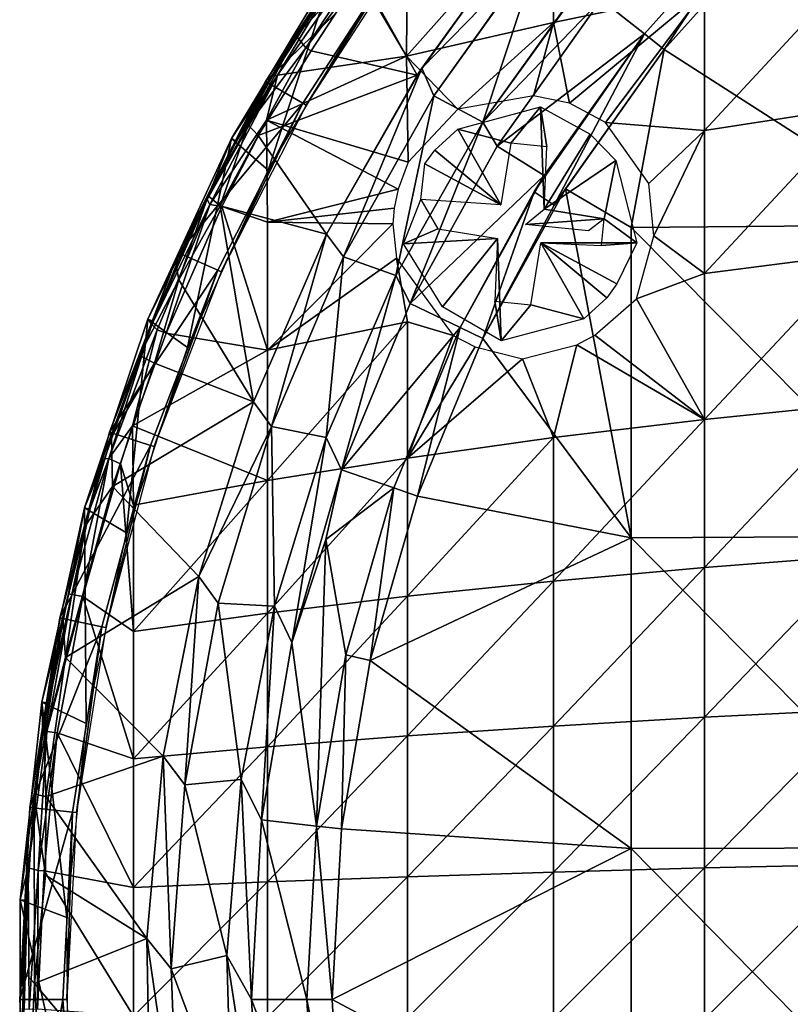
# Model space of a CAD drawing. Extents: x 0 to 416, y 0 to 1672.
# Drawn here: x 344 to 359, y 39 to 58 of the extents above; entities that cross this region are included whole.
import ezdxf

# ---------------------------------------------------------------- set-up
doc = ezdxf.new("R2010")
doc.units = 0
doc.header["$MEASUREMENT"] = 0

msp = doc.modelspace()

# ---------------------------------------------------------------- linework, layer by layer
for points in [[(354.148804, 60.639408, 62.097328), (357.148285, 61.353619, 60.74762), (354.148804, 58.025902, 60.8162)], [(354.148804, 58.025902, 60.8162), (357.148285, 61.353619, 60.74762), (357.148285, 58.655319, 59.424931)], [(351.251007, 59.838741, 63.61047), (354.148804, 60.639408, 62.097328), (351.225708, 57.354691, 62.409515)], [(351.225708, 57.354691, 62.409515), (354.148804, 60.639408, 62.097328), (354.148804, 58.025902, 60.8162)], [(358.2565, 60.368721, 78.188232), (355.098694, 58.48333, 78.018852), (355.95871, 57.79752, 78.188232)], [(355.95871, 57.79752, 78.188232), (355.95871, 57.79752, 78.491638), (358.2565, 60.368721, 78.491638)], [(355.95871, 57.79752, 78.188232), (358.2565, 60.368721, 78.491638), (358.2565, 60.368721, 78.188232)], [(356.349609, 57.48576, 78.566498), (358.2565, 60.368721, 78.491638), (355.95871, 57.79752, 78.491638)], [(358.609985, 60.015171, 78.566498), (358.2565, 60.368721, 78.491638), (356.349609, 57.48576, 78.566498)], [(351.199005, 59.550339, 73.500008), (348.427887, 56.853378, 73.500008), (350.506195, 60.053711, 73.500008)], [(349.037537, 57.758396, 77.025902), (350.506195, 60.053711, 73.500008), (348.427887, 56.853378, 73.500008)], [(349.949432, 59.157784, 77.024933), (350.506195, 60.053711, 73.500008), (349.037537, 57.758396, 77.025902)], [(361.777191, 60.171188, 78.554901), (358.609985, 60.015171, 78.263206), (361.777191, 54.00425, 79.113029)], [(350.183533, 59.137272, 64.025154), (351.251007, 59.838741, 63.61047), (351.225708, 57.354691, 62.409515)], [(353.565094, 59.927761, 77.678528), (350.321503, 58.975788, 77.327332), (351.439392, 56.97995, 77.678528)], [(351.529816, 57.119316, 77.982697), (353.565094, 59.927761, 77.678528), (351.439392, 56.97995, 77.678528)], [(353.565094, 59.927761, 77.982697), (353.565094, 59.927761, 77.678528), (351.529816, 57.119316, 77.982697)], [(353.870697, 59.510471, 78.065742), (353.565094, 59.927761, 77.982697), (351.529816, 57.119316, 77.982697)], [(358.609985, 60.015171, 78.263206), (358.609985, 60.015171, 78.566498), (356.349609, 57.48576, 78.263206)], [(356.349609, 57.48576, 78.263206), (358.609985, 60.015171, 78.566498), (356.349609, 57.48576, 78.566498)], [(356.349609, 57.48576, 78.263206), (361.777191, 54.00425, 79.113029), (358.609985, 60.015171, 78.263206)], [(349.169495, 56.425179, 73.500008), (348.427887, 56.853378, 73.500008), (351.199005, 59.550339, 73.500008)], [(349.237488, 56.385929, 69.000008), (349.169495, 56.425179, 73.500008), (351.199005, 59.550339, 73.500008)], [(349.237488, 56.385929, 69.000008), (351.199005, 59.550339, 73.500008), (351.262512, 59.504181, 69.000008)], [(353.870697, 59.510471, 78.065742), (351.529816, 57.119316, 77.982697), (351.770294, 56.569221, 78.065628)], [(353.902313, 59.549091, 77.761581), (353.870697, 59.510471, 78.065742), (351.770294, 56.569221, 77.761581)], [(351.770294, 56.569221, 77.761581), (352.742493, 56.047859, 77.93985), (353.902313, 59.549091, 77.761581)], [(351.770294, 56.569221, 77.761581), (353.870697, 59.510471, 78.065742), (351.770294, 56.569221, 78.065628)], [(353.902313, 59.549091, 77.761581), (352.742493, 56.047859, 77.93985), (354.868225, 58.991562, 77.944572)], [(348.666443, 56.976238, 64.231934), (348.567688, 56.959869, 64.632469), (350.077026, 59.325958, 64.503296)], [(350.077026, 59.325958, 64.503296), (348.567688, 56.959869, 64.632469), (349.881409, 59.04615, 64.632469)], [(350.077026, 59.325958, 64.503296), (350.183533, 59.137272, 64.025154), (348.666443, 56.976238, 64.231934)], [(348.48291, 55.092899, 71), (349.789398, 59.108528, 71), (347.751801, 55.722118, 71)], [(349.789398, 59.108528, 71), (349.881409, 59.04615, 64.632469), (347.751801, 55.722118, 71)], [(347.751801, 55.722118, 71), (349.881409, 59.04615, 64.632469), (348.567688, 56.959869, 64.632469)], [(350.459991, 58.4217, 71), (349.789398, 59.108528, 71), (348.48291, 55.092899, 71)], [(351.225708, 57.354691, 62.409515), (348.666443, 56.976238, 64.231934), (350.183533, 59.137272, 64.025154)], [(350.220825, 59.044807, 77.286972), (349.949432, 59.157784, 77.024933), (349.037537, 57.758396, 77.025902)], [(350.220825, 59.044807, 77.286972), (349.037537, 57.758396, 77.025902), (349.22876, 57.524261, 77.286972)], [(349.22876, 57.524261, 77.286972), (350.321503, 58.975788, 77.327332), (350.220825, 59.044807, 77.286972)], [(357.148285, 58.655319, 59.424931), (360.237396, 59.206039, 58.207588), (357.148285, 55.880428, 58.271542)], [(357.148285, 55.880428, 58.271542), (360.237396, 59.206039, 58.207588), (360.237396, 56.354881, 57.022491)], [(349.22876, 57.524261, 77.286972), (349.337341, 57.460011, 77.327332), (350.321503, 58.975788, 77.327332)], [(351.439392, 56.97995, 77.678528), (350.321503, 58.975788, 77.327332), (349.337341, 57.460011, 77.327332)], [(352.742493, 56.047859, 77.93985), (354.786011, 58.892792, 78.243622), (354.868225, 58.991562, 77.944572)], [(352.742493, 56.047859, 77.93985), (352.742493, 56.047859, 78.243622), (354.786011, 58.892792, 78.243622)], [(355.098694, 58.48333, 78.32251), (354.786011, 58.892792, 78.243622), (352.742493, 56.047859, 78.243622)], [(354.148804, 58.025902, 60.8162), (357.148285, 58.655319, 59.424931), (354.468292, 56.423012, 59.938599)], [(354.468292, 56.423012, 59.938599), (357.148285, 58.655319, 59.424931), (355.181152, 56.037167, 59.378193)], [(357.148285, 55.880428, 58.271542), (355.181152, 56.037167, 59.378193), (357.148285, 58.655319, 59.424931)], [(355.098694, 58.48333, 78.32251), (352.742493, 56.047859, 78.243622), (353.031799, 55.570419, 78.32251)], [(355.098694, 58.48333, 78.018852), (355.098694, 58.48333, 78.32251), (353.031799, 55.570419, 78.018852)], [(353.031799, 55.570419, 78.018852), (355.098694, 58.48333, 78.32251), (353.031799, 55.570419, 78.32251)], [(355.95871, 57.79752, 78.188232), (355.098694, 58.48333, 78.018852), (353.031799, 55.570419, 78.018852)], [(351.225708, 57.354691, 62.409515), (354.148804, 58.025902, 60.8162), (352.248169, 56.30162, 61.257153)], [(352.248169, 56.30162, 61.257153), (354.148804, 58.025902, 60.8162), (353.754395, 56.570869, 60.424919)], [(354.468292, 56.423012, 59.938599), (353.754395, 56.570869, 60.424919), (354.148804, 58.025902, 60.8162)], [(348.478394, 56.824211, 76.843758), (348.080353, 55.993073, 77.100052), (349.037537, 57.758396, 77.025902)], [(349.22876, 57.524261, 77.286972), (349.037537, 57.758396, 77.025902), (348.080353, 55.993073, 77.100052)], [(349.037537, 57.758396, 77.025902), (348.427887, 56.853378, 73.500008), (348.478394, 56.824211, 76.843758)], [(355.95871, 57.79752, 78.188232), (353.031799, 55.570419, 78.018852), (353.963196, 54.985199, 78.188232)], [(353.963196, 54.985199, 78.188232), (353.764465, 54.660164, 78.491653), (355.95871, 57.79752, 78.491638)], [(355.95871, 57.79752, 78.491638), (353.764465, 54.660164, 78.491653), (354.160004, 54.39563, 78.566956)], [(353.963196, 54.985199, 78.188232), (355.95871, 57.79752, 78.491638), (355.95871, 57.79752, 78.188232)], [(356.349609, 57.48576, 78.566498), (355.95871, 57.79752, 78.491638), (354.160004, 54.39563, 78.566956)], [(349.22876, 57.524261, 77.286972), (348.080353, 55.993073, 77.100052), (348.280975, 55.781994, 77.313232)], [(348.280975, 55.781994, 77.313232), (349.337341, 57.460011, 77.327332), (349.22876, 57.524261, 77.286972)], [(354.386597, 54.719181, 78.263206), (356.349609, 57.48576, 78.566498), (354.160004, 54.39563, 78.566956)], [(356.349609, 57.48576, 78.263206), (356.349609, 57.48576, 78.566498), (354.386597, 54.719181, 78.263206)], [(354.386597, 54.719181, 78.263206), (355.690094, 53.956749, 78.481934), (356.349609, 57.48576, 78.263206)], [(355.690094, 53.956749, 78.481934), (361.777191, 54.00425, 79.113029), (356.349609, 57.48576, 78.263206)], [(351.439392, 56.97995, 77.678528), (349.337341, 57.460011, 77.327332), (348.280975, 55.781994, 77.313232)], [(348.447815, 56.084332, 63.908939), (348.666443, 56.976238, 64.231934), (351.225708, 57.354691, 62.409515)], [(351.264374, 55.248901, 61.492638), (348.447815, 56.084332, 63.908939), (351.225708, 57.354691, 62.409515)], [(352.248169, 56.30162, 61.257153), (351.264374, 55.248901, 61.492638), (351.225708, 57.354691, 62.409515)], [(351.529816, 57.119316, 77.982697), (351.439392, 56.97995, 77.678528), (349.641113, 53.8218, 77.678528)], [(351.529816, 57.119316, 77.982697), (349.641113, 53.8218, 77.678528), (349.641113, 53.8218, 77.982697)], [(349.977112, 53.374081, 78.065628), (351.529816, 57.119316, 77.982697), (349.641113, 53.8218, 77.982697)], [(351.770294, 56.569221, 78.065628), (351.529816, 57.119316, 77.982697), (349.977112, 53.374081, 78.065628)], [(347.270111, 54.510239, 64.523857), (347.850006, 55.670052, 64.632469), (348.666443, 56.976238, 64.231934)], [(347.270111, 54.510239, 64.523857), (348.666443, 56.976238, 64.231934), (347.322021, 54.40728, 64.190155)], [(348.447815, 56.084332, 63.908939), (347.322021, 54.40728, 64.190155), (348.666443, 56.976238, 64.231934)], [(347.751801, 55.722118, 71), (348.567688, 56.959869, 64.632469), (347.850006, 55.670052, 64.632469)], [(348.666443, 56.976238, 64.231934), (347.850006, 55.670052, 64.632469), (348.567688, 56.959869, 64.632469)], [(351.439392, 56.97995, 77.678528), (348.280975, 55.781994, 77.313232), (349.641113, 53.8218, 77.678528)], [(349.169495, 56.425179, 73.500008), (346.695496, 53.453331, 73.500008), (348.427887, 56.853378, 73.500008)], [(346.695496, 53.453331, 73.500008), (347.288086, 54.582134, 76.988243), (348.427887, 56.853378, 73.500008)], [(348.427887, 56.853378, 73.500008), (347.288086, 54.582134, 76.988243), (348.059387, 56.078259, 76.843758)], [(348.427887, 56.853378, 73.500008), (348.059387, 56.078259, 76.843758), (348.478394, 56.824211, 76.843758)], [(348.059387, 56.078259, 76.843758), (348.080353, 55.993073, 77.100052), (348.478394, 56.824211, 76.843758)], [(349.977112, 53.374081, 78.065628), (349.977112, 53.374081, 77.761581), (351.770294, 56.569221, 78.065628)], [(351.770294, 56.569221, 78.065628), (349.977112, 53.374081, 77.761581), (351.770294, 56.569221, 77.761581)], [(349.977112, 53.374081, 77.761581), (351.018494, 52.998692, 77.93985), (351.770294, 56.569221, 77.761581)], [(351.770294, 56.569221, 77.761581), (351.018494, 52.998692, 77.93985), (352.742493, 56.047859, 77.93985)], [(347.477814, 53.10503, 73.500008), (346.695496, 53.453331, 73.500008), (349.169495, 56.425179, 73.500008)], [(347.5495, 53.073078, 69.000008), (347.477814, 53.10503, 73.500008), (349.169495, 56.425179, 73.500008)], [(347.5495, 53.073078, 69.000008), (349.169495, 56.425179, 73.500008), (349.237488, 56.385929, 69.000008)], [(353.303711, 55.629398, 61.583439), (352.248901, 55.907791, 61.583439), (353.891174, 56.347454, 61.583439)], [(353.303711, 55.629398, 61.583439), (353.891174, 56.347454, 61.583439), (354.014191, 55.5574, 61.583439)], [(354.014191, 55.5574, 61.583439), (353.891174, 56.347454, 61.583439), (353.963715, 54.316551, 61.583439)], [(353.963715, 54.316551, 61.583439), (353.891174, 56.347454, 61.583439), (354.877502, 55.807865, 61.583439)], [(357.148285, 55.880428, 58.271542), (360.237396, 56.354881, 57.022491), (357.148285, 53.039551, 57.291882)], [(357.148285, 53.039551, 57.291882), (360.237396, 56.354881, 57.022491), (360.237396, 53.43589, 56.015888)], [(347.288086, 54.582134, 76.988243), (348.080353, 55.993073, 77.100052), (348.059387, 56.078259, 76.843758)], [(348.080353, 55.993073, 77.100052), (347.288086, 54.582134, 76.988243), (347.524567, 54.380787, 77.308388)], [(347.558502, 54.370312, 63.908939), (347.322021, 54.40728, 64.190155), (348.447815, 56.084332, 63.908939)], [(348.280975, 55.781994, 77.313232), (348.080353, 55.993073, 77.100052), (347.524567, 54.380787, 77.308388)], [(348.466095, 54.059212, 63.06636), (347.558502, 54.370312, 63.908939), (348.447815, 56.084332, 63.908939)], [(348.466095, 54.059212, 63.06636), (348.447815, 56.084332, 63.908939), (351.062561, 54.717899, 61.42308)], [(351.062561, 54.717899, 61.42308), (348.447815, 56.084332, 63.908939), (351.264374, 55.248901, 61.492638)], [(351.018494, 52.998692, 77.93985), (351.018494, 52.998692, 78.243622), (352.742493, 56.047859, 78.243622)], [(351.018494, 52.998692, 77.93985), (352.742493, 56.047859, 78.243622), (352.742493, 56.047859, 77.93985)], [(351.304108, 52.444401, 78.32251), (352.742493, 56.047859, 78.243622), (351.018494, 52.998692, 78.243622)], [(353.031799, 55.570419, 78.32251), (352.742493, 56.047859, 78.243622), (351.304108, 52.444401, 78.32251)], [(357.148285, 55.880428, 58.271542), (356.045746, 54.829014, 58.4501), (355.181152, 56.037167, 59.378193)], [(346.879395, 51.568901, 71), (347.751801, 55.722118, 71), (346.092407, 52.135231, 71)], [(347.263092, 54.51366, 64.632469), (346.092407, 52.135231, 71), (347.751801, 55.722118, 71)], [(348.48291, 55.092899, 71), (347.751801, 55.722118, 71), (346.879395, 51.568901, 71)], [(347.263092, 54.51366, 64.632469), (347.751801, 55.722118, 71), (347.850006, 55.670052, 64.632469)], [(349.641113, 53.8218, 77.678528), (348.280975, 55.781994, 77.313232), (347.524567, 54.380787, 77.308388)], [(353.104095, 54.40366, 61.583439), (351.790039, 55.49194, 61.583443), (352.248901, 55.907791, 61.583439)], [(353.104095, 54.40366, 61.583439), (352.248901, 55.907791, 61.583439), (353.303711, 55.629398, 61.583439)], [(354.877502, 55.807865, 61.583439), (355.388824, 55.280994, 61.583439), (353.963715, 54.316551, 61.583439)], [(356.141693, 53.789711, 58.043598), (356.045746, 54.829014, 58.4501), (357.148285, 55.880428, 58.271542)], [(357.148285, 53.039551, 57.291882), (356.141693, 53.789711, 58.043598), (357.148285, 55.880428, 58.271542)], [(347.270111, 54.510239, 64.523857), (347.263092, 54.51366, 64.632469), (347.850006, 55.670052, 64.632469)], [(353.031799, 55.570419, 78.018852), (353.031799, 55.570419, 78.32251), (351.304108, 52.444401, 78.018852)], [(351.304108, 52.444401, 78.018852), (353.031799, 55.570419, 78.32251), (351.304108, 52.444401, 78.32251)], [(353.963196, 54.985199, 78.188232), (353.031799, 55.570419, 78.018852), (351.304108, 52.444401, 78.018852)], [(353.104095, 54.40366, 61.583439), (351.590088, 55.214699, 61.583439), (351.790039, 55.49194, 61.583443)], [(353.104095, 54.40366, 61.583439), (351.509979, 54.509708, 61.583439), (351.590088, 55.214699, 61.583439)], [(353.963715, 54.316551, 61.583439), (355.388824, 55.280994, 61.583439), (355.152313, 54.12307, 61.583439)], [(355.152313, 54.12307, 61.583439), (355.388824, 55.280994, 61.583439), (355.806183, 53.648277, 61.583439)], [(353.963196, 54.985199, 78.188232), (351.304108, 52.444401, 78.018852), (352.295197, 51.96711, 78.188232)], [(352.295197, 51.96711, 78.491638), (353.764465, 54.660164, 78.491653), (353.963196, 54.985199, 78.188232)], [(353.963196, 54.985199, 78.188232), (352.295197, 51.96711, 78.188232), (352.295197, 51.96711, 78.491638)], [(346.695496, 53.453331, 73.500008), (346.649353, 53.202103, 76.843758), (347.288086, 54.582134, 76.988243)], [(346.649353, 53.202103, 76.843758), (346.702667, 52.914669, 77.284477), (347.288086, 54.582134, 76.988243)], [(347.524567, 54.380787, 77.308388), (347.288086, 54.582134, 76.988243), (346.702667, 52.914669, 77.284477)], [(351.062561, 54.717899, 61.42308), (350.981995, 54.336552, 61.334942), (348.466095, 54.059212, 63.06636)], [(352.745697, 51.750179, 78.566498), (353.764465, 54.660164, 78.491653), (352.295197, 51.96711, 78.491638)], [(354.386597, 54.719181, 78.263206), (354.160004, 54.39563, 78.566956), (352.745697, 51.750179, 78.263206)], [(355.690094, 47.794849, 78.852257), (354.386597, 54.719181, 78.263206), (352.745697, 51.750179, 78.263206)], [(354.160004, 54.39563, 78.566956), (353.764465, 54.660164, 78.491653), (352.745697, 51.750179, 78.566498)], [(355.690094, 53.956749, 78.481934), (354.386597, 54.719181, 78.263206), (355.690094, 47.794849, 78.852257)], [(346.195587, 52.094101, 64.632469), (346.092407, 52.135231, 71), (347.263092, 54.51366, 64.632469)], [(346.16864, 52.029392, 64.52256), (346.195587, 52.094101, 64.632469), (347.270111, 54.510239, 64.523857)], [(347.270111, 54.510239, 64.523857), (347.322021, 54.40728, 64.190155), (346.16864, 52.029392, 64.52256)], [(346.16864, 52.029392, 64.52256), (347.322021, 54.40728, 64.190155), (346.274048, 51.923122, 64.137375)], [(347.270111, 54.510239, 64.523857), (346.195587, 52.094101, 64.632469), (347.263092, 54.51366, 64.632469)], [(346.453888, 51.85479, 63.908939), (346.274048, 51.923122, 64.137375), (347.322021, 54.40728, 64.190155)], [(346.453888, 51.85479, 63.908939), (347.322021, 54.40728, 64.190155), (347.558502, 54.370312, 63.908939)], [(348.466095, 51.518169, 62.19009), (346.453888, 51.85479, 63.908939), (347.558502, 54.370312, 63.908939)], [(348.190613, 50.489521, 77.678528), (347.524567, 54.380787, 77.308388), (346.702667, 52.914669, 77.284477)], [(349.641113, 53.8218, 77.678528), (347.524567, 54.380787, 77.308388), (348.190613, 50.489521, 77.678528)], [(348.466095, 51.518169, 62.19009), (347.558502, 54.370312, 63.908939), (348.466095, 54.059212, 63.06636)], [(351.847687, 53.927299, 61.583439), (351.171661, 53.627964, 61.583439), (351.509979, 54.509708, 61.583439)], [(352.745697, 51.750179, 78.263206), (354.160004, 54.39563, 78.566956), (352.745697, 51.750179, 78.566498)], [(348.466095, 54.059212, 63.06636), (350.981995, 54.336552, 61.334942), (350.959412, 54.0252, 61.23624)], [(353.963715, 54.316551, 61.583439), (355.152313, 54.12307, 61.583439), (353.59491, 54.015579, 62.9133)], [(348.466095, 54.059212, 63.06636), (350.959412, 54.0252, 61.23624), (348.466095, 51.518169, 62.19009)], [(348.466095, 51.518169, 62.19009), (350.959412, 54.0252, 61.23624), (351.032562, 53.34354, 60.943951)], [(353.59491, 54.015579, 62.9133), (355.152313, 54.12307, 61.583439), (354.84671, 53.88871, 62.630001)], [(355.152313, 54.12307, 61.583439), (355.806183, 53.648277, 61.583439), (355.099091, 53.597809, 61.583439)], [(355.690094, 53.956749, 78.481934), (361.777191, 47.82325, 79.484512), (361.777191, 54.00425, 79.113029)], [(349.641113, 53.8218, 77.982697), (349.641113, 53.8218, 77.678528), (348.190613, 50.489521, 77.678528)], [(349.641113, 53.8218, 77.982697), (348.190613, 50.489521, 77.678528), (348.190613, 50.489521, 77.982697)], [(349.641113, 53.8218, 77.982697), (348.190613, 50.489521, 77.982697), (348.544098, 50.001949, 78.065628)], [(349.977112, 53.374081, 78.065628), (349.641113, 53.8218, 77.982697), (348.544098, 50.001949, 78.065628)], [(353.036285, 53.733829, 61.583439), (351.171661, 53.627964, 61.583439), (351.847687, 53.927299, 61.583439)], [(355.690094, 47.794849, 78.852257), (361.777191, 47.82325, 79.484512), (355.690094, 53.956749, 78.481934)], [(357.148285, 53.039551, 57.291882), (355.795135, 52.540356, 57.829708), (356.141693, 53.789711, 58.043598)], [(353.036285, 53.733829, 61.583439), (351.942169, 52.381695, 61.583439), (351.171661, 53.627964, 61.583439)], [(353.036285, 53.733829, 61.583439), (353.1091, 51.702919, 61.583439), (351.942169, 52.381695, 61.583439)], [(352.985809, 52.493011, 61.583439), (353.1091, 51.702919, 61.583439), (353.036285, 53.733829, 61.583439)], [(353.895905, 53.646709, 61.583439), (354.750946, 52.142529, 61.583439), (353.696289, 52.421001, 61.583439)], [(355.099091, 53.597809, 61.583439), (355.806183, 53.648277, 61.583439), (353.895905, 53.646709, 61.583439)], [(353.895905, 53.646709, 61.583439), (355.806183, 53.648277, 61.583439), (355.409912, 52.83567, 61.583439)], [(353.895905, 53.646709, 61.583439), (355.409912, 52.83567, 61.583439), (355.20993, 52.558399, 61.583439)], [(353.895905, 53.646709, 61.583439), (355.20993, 52.558399, 61.583439), (354.750946, 52.142529, 61.583439)], [(347.477814, 53.10503, 73.500008), (345.327911, 49.89085, 73.500008), (346.695496, 53.453331, 73.500008)], [(345.327911, 49.89085, 73.500008), (345.923767, 51.413025, 77.017754), (346.695496, 53.453331, 73.500008)], [(346.695496, 53.453331, 73.500008), (345.923767, 51.413025, 77.017754), (346.649353, 53.202103, 76.843758)], [(357.148285, 53.039551, 57.291882), (360.237396, 53.43589, 56.015888), (357.148285, 50.14357, 56.48967)], [(357.148285, 50.14357, 56.48967), (360.237396, 53.43589, 56.015888), (360.237396, 50.460281, 55.191631)], [(346.702667, 52.914669, 77.284477), (346.649353, 53.202103, 76.843758), (345.923767, 51.413025, 77.017754)], [(351.251007, 52.078812, 60.385052), (348.466095, 51.518169, 62.19009), (351.032562, 53.34354, 60.943951)], [(348.544098, 50.001949, 78.065628), (348.544098, 50.001949, 77.761581), (349.977112, 53.374081, 78.065628)], [(349.977112, 53.374081, 78.065628), (348.544098, 50.001949, 77.761581), (349.977112, 53.374081, 77.761581)], [(348.544098, 50.001949, 77.761581), (349.634399, 49.78096, 77.93985), (349.977112, 53.374081, 77.761581)], [(349.977112, 53.374081, 77.761581), (349.634399, 49.78096, 77.93985), (351.018494, 52.998692, 77.93985)], [(351.251007, 52.078812, 60.385052), (351.032562, 53.34354, 60.943951), (352.154755, 51.807381, 59.716919)], [(346.142395, 49.626202, 73.500008), (345.327911, 49.89085, 73.500008), (347.477814, 53.10503, 73.500008)], [(346.217102, 49.60194, 69.000008), (346.142395, 49.626202, 73.500008), (347.477814, 53.10503, 73.500008)], [(346.217102, 49.60194, 69.000008), (347.477814, 53.10503, 73.500008), (347.5495, 53.073078, 69.000008)], [(349.634399, 49.78096, 77.93985), (349.634399, 49.78096, 78.243622), (351.018494, 52.998692, 78.243622)], [(349.634399, 49.78096, 77.93985), (351.018494, 52.998692, 78.243622), (351.018494, 52.998692, 77.93985)], [(349.937286, 49.1446, 78.32251), (351.018494, 52.998692, 78.243622), (349.634399, 49.78096, 78.243622)], [(351.304108, 52.444401, 78.32251), (351.018494, 52.998692, 78.243622), (349.937286, 49.1446, 78.32251)], [(357.148285, 50.14357, 56.48967), (355.795135, 52.540356, 57.829708), (357.148285, 53.039551, 57.291882)], [(346.221405, 51.2584, 77.313812), (346.702667, 52.914669, 77.284477), (345.923767, 51.413025, 77.017754)], [(348.190613, 50.489521, 77.678528), (346.702667, 52.914669, 77.284477), (346.221405, 51.2584, 77.313812)], [(351.304108, 52.444401, 78.018852), (351.304108, 52.444401, 78.32251), (349.937286, 49.1446, 78.018852)], [(349.937286, 49.1446, 78.018852), (351.304108, 52.444401, 78.32251), (349.937286, 49.1446, 78.32251)], [(352.295197, 51.96711, 78.188232), (351.304108, 52.444401, 78.018852), (349.937286, 49.1446, 78.018852)], [(353.696289, 52.421001, 61.583439), (353.1091, 51.702919, 61.583439), (352.985809, 52.493011, 61.583439)], [(353.696289, 52.421001, 61.583439), (354.750946, 52.142529, 61.583439), (353.1091, 51.702919, 61.583439)], [(357.148285, 50.14357, 56.48967), (354.968414, 51.815098, 58.058472), (355.795135, 52.540356, 57.829708)], [(345.668488, 47.891441, 71), (346.092407, 52.135231, 71), (344.830414, 48.389969, 71)], [(346.16864, 52.029392, 64.52256), (344.830414, 48.389969, 71), (346.092407, 52.135231, 71)], [(345.230408, 49.359322, 64.632469), (344.830414, 48.389969, 71), (346.16864, 52.029392, 64.52256)], [(345.311676, 49.364891, 64.229713), (345.230408, 49.359322, 64.632469), (346.16864, 52.029392, 64.52256)], [(346.16864, 52.029392, 64.52256), (346.274048, 51.923122, 64.137375), (345.311676, 49.364891, 64.229713)], [(346.879395, 51.568901, 71), (346.092407, 52.135231, 71), (345.668488, 47.891441, 71)], [(346.16864, 52.029392, 64.52256), (346.092407, 52.135231, 71), (346.195587, 52.094101, 64.632469)], [(351.251007, 49.375858, 59.636318), (348.466095, 48.927841, 61.472561), (351.251007, 52.078812, 60.385052)], [(348.466095, 48.927841, 61.472561), (348.466095, 51.518169, 62.19009), (351.251007, 52.078812, 60.385052)], [(351.251007, 52.078812, 60.385052), (352.154755, 51.807381, 59.716919), (351.251007, 49.375858, 59.636318)], [(345.785095, 50.01384, 63.908939), (345.311676, 49.364891, 64.229713), (346.274048, 51.923122, 64.137375)], [(345.785095, 50.01384, 63.908939), (346.274048, 51.923122, 64.137375), (346.453888, 51.85479, 63.908939)], [(345.785095, 50.01384, 63.908939), (346.453888, 51.85479, 63.908939), (348.466095, 51.518169, 62.19009)], [(352.295197, 51.96711, 78.188232), (349.937286, 49.1446, 78.018852), (350.975586, 48.781281, 78.188232)], [(352.295197, 51.96711, 78.491638), (352.295197, 51.96711, 78.188232), (350.975586, 48.781281, 78.188232)], [(352.295197, 51.96711, 78.491638), (350.975586, 48.781281, 78.188232), (350.975586, 48.781281, 78.491638)], [(351.44751, 48.616138, 78.566498), (352.295197, 51.96711, 78.491638), (350.975586, 48.781281, 78.491638)], [(352.745697, 51.750179, 78.566498), (352.295197, 51.96711, 78.491638), (351.44751, 48.616138, 78.566498)], [(354.614807, 51.624748, 58.19952), (354.968414, 51.815098, 58.058472), (357.148285, 50.14357, 56.48967)], [(351.251007, 49.375858, 59.636318), (352.154755, 51.807381, 59.716919), (352.593903, 51.582191, 59.374939)], [(352.745697, 51.750179, 78.263206), (352.745697, 51.750179, 78.566498), (351.44751, 48.616138, 78.263206)], [(351.44751, 48.616138, 78.263206), (352.745697, 51.750179, 78.566498), (351.44751, 48.616138, 78.566498)], [(355.690094, 47.794849, 78.852257), (352.745697, 51.750179, 78.263206), (351.44751, 48.616138, 78.263206)], [(353.532715, 51.347309, 58.738178), (354.614807, 51.624748, 58.19952), (354.148804, 49.78162, 57.973179)], [(354.148804, 49.78162, 57.973179), (354.614807, 51.624748, 58.19952), (357.148285, 50.14357, 56.48967)], [(348.466095, 48.927841, 61.472561), (345.785095, 50.01384, 63.908939), (348.466095, 51.518169, 62.19009)], [(351.251007, 49.375858, 59.636318), (352.593903, 51.582191, 59.374939), (353.532715, 51.347309, 58.738178)], [(345.327911, 49.89085, 73.500008), (345.365509, 49.806679, 77.097153), (345.923767, 51.413025, 77.017754)], [(346.221405, 51.2584, 77.313812), (345.923767, 51.413025, 77.017754), (345.365509, 49.806679, 77.097153)], [(345.365509, 49.806679, 77.097153), (345.385162, 48.813095, 77.311913), (346.221405, 51.2584, 77.313812)], [(345.385162, 48.813095, 77.311913), (348.190613, 50.489521, 77.678528), (346.221405, 51.2584, 77.313812)], [(351.251007, 49.375858, 59.636318), (353.532715, 51.347309, 58.738178), (354.148804, 49.78162, 57.973179)], [(345.385162, 48.813095, 77.311913), (347.104614, 47.02124, 77.678528), (348.190613, 50.489521, 77.678528)], [(348.190613, 50.489521, 77.982697), (348.190613, 50.489521, 77.678528), (347.104614, 47.02124, 77.678528)], [(348.190613, 50.489521, 77.982697), (347.104614, 47.02124, 77.678528), (347.104614, 47.02124, 77.982697)], [(348.544098, 50.001949, 78.065628), (348.190613, 50.489521, 77.982697), (347.104614, 47.02124, 77.982697)], [(357.148285, 50.14357, 56.48967), (360.237396, 50.460281, 55.191631), (357.148285, 47.203541, 55.868)], [(357.148285, 47.203541, 55.868), (360.237396, 50.460281, 55.191631), (360.237396, 47.4394, 54.55286)], [(354.148804, 49.78162, 57.973179), (357.148285, 50.14357, 56.48967), (354.148804, 46.933979, 57.37104)], [(354.148804, 46.933979, 57.37104), (357.148285, 50.14357, 56.48967), (357.148285, 47.203541, 55.868)], [(346.142395, 49.626202, 73.500008), (344.340302, 46.204891, 73.500008), (345.327911, 49.89085, 73.500008)], [(344.340302, 46.204891, 73.500008), (344.450897, 46.440239, 76.843758), (345.327911, 49.89085, 73.500008)], [(345.327911, 49.89085, 73.500008), (344.450897, 46.440239, 76.843758), (344.835663, 48.018524, 77.02227)], [(345.327911, 49.89085, 73.500008), (344.835663, 48.018524, 77.02227), (345.365509, 49.806679, 77.097153)], [(345.544098, 49.262489, 63.908939), (345.311676, 49.364891, 64.229713), (345.785095, 50.01384, 63.908939)], [(345.804993, 48.43935, 63.474682), (345.544098, 49.262489, 63.908939), (345.785095, 50.01384, 63.908939)], [(345.804993, 48.43935, 63.474682), (345.785095, 50.01384, 63.908939), (348.466095, 48.927841, 61.472561)], [(348.544098, 50.001949, 78.065628), (347.104614, 47.02124, 77.982697), (347.488586, 46.493351, 78.065628)], [(347.488586, 46.493351, 78.065628), (347.488586, 46.493351, 77.761581), (348.544098, 50.001949, 78.065628)], [(348.544098, 50.001949, 78.065628), (347.488586, 46.493351, 77.761581), (348.544098, 50.001949, 77.761581)], [(347.488586, 46.493351, 77.761581), (348.606201, 46.432468, 77.93985), (348.544098, 50.001949, 77.761581)], [(348.544098, 50.001949, 77.761581), (348.606201, 46.432468, 77.93985), (349.634399, 49.78096, 77.93985)], [(345.365509, 49.806679, 77.097153), (344.835663, 48.018524, 77.02227), (345.385162, 48.813095, 77.311913)], [(348.606201, 46.432468, 77.93985), (348.606201, 46.432468, 78.243622), (349.634399, 49.78096, 78.243622)], [(348.606201, 46.432468, 77.93985), (349.634399, 49.78096, 78.243622), (349.634399, 49.78096, 77.93985)], [(348.948608, 45.712502, 78.32251), (349.634399, 49.78096, 78.243622), (348.606201, 46.432468, 78.243622)], [(349.937286, 49.1446, 78.32251), (349.634399, 49.78096, 78.243622), (348.948608, 45.712502, 78.32251)], [(351.251007, 49.375858, 59.636318), (354.148804, 49.78162, 57.973179), (351.251007, 46.631779, 59.05608)], [(351.251007, 46.631779, 59.05608), (354.148804, 49.78162, 57.973179), (354.148804, 46.933979, 57.37104)], [(345.177887, 46.026859, 73.500008), (344.340302, 46.204891, 73.500008), (346.142395, 49.626202, 73.500008)], [(345.254791, 46.010521, 69.000008), (345.177887, 46.026859, 73.500008), (346.142395, 49.626202, 73.500008)], [(345.254791, 46.010521, 69.000008), (346.142395, 49.626202, 73.500008), (346.217102, 49.60194, 69.000008)], [(344.580841, 46.666569, 64.260658), (344.9375, 48.36026, 64.632469), (345.311676, 49.364891, 64.229713)], [(344.580841, 46.666569, 64.260658), (345.311676, 49.364891, 64.229713), (344.795837, 46.624352, 63.944607)], [(344.795837, 46.624352, 63.944607), (345.311676, 49.364891, 64.229713), (345.544098, 49.262489, 63.908939)], [(345.230408, 49.359322, 64.632469), (344.9375, 48.36026, 64.632469), (344.830414, 48.389969, 71)], [(345.311676, 49.364891, 64.229713), (344.9375, 48.36026, 64.632469), (345.230408, 49.359322, 64.632469)], [(351.251007, 46.631779, 59.05608), (348.466095, 46.298119, 60.9165), (351.251007, 49.375858, 59.636318)], [(351.251007, 49.375858, 59.636318), (348.466095, 46.298119, 60.9165), (348.466095, 48.927841, 61.472561)], [(345.804993, 45.934319, 62.944988), (344.795837, 46.624352, 63.944607), (345.544098, 49.262489, 63.908939)], [(345.804993, 45.934319, 62.944988), (345.544098, 49.262489, 63.908939), (345.804993, 48.43935, 63.474682)], [(349.937286, 49.1446, 78.018852), (349.937286, 49.1446, 78.32251), (348.948608, 45.712502, 78.018852)], [(348.948608, 45.712502, 78.018852), (349.937286, 49.1446, 78.32251), (348.948608, 45.712502, 78.32251)], [(349.624512, 47.758308, 78.039368), (349.937286, 49.1446, 78.018852), (348.948608, 45.712502, 78.018852)], [(350.975586, 48.781281, 78.188232), (349.937286, 49.1446, 78.018852), (349.624512, 47.758308, 78.039368)], [(345.804993, 48.43935, 63.474682), (348.466095, 48.927841, 61.472561), (345.804993, 45.934319, 62.944988)], [(345.804993, 45.934319, 62.944988), (348.466095, 48.927841, 61.472561), (348.466095, 46.298119, 60.9165)], [(345.385162, 48.813095, 77.311913), (344.835663, 48.018524, 77.02227), (344.455017, 45.412605, 77.293648)], [(345.385162, 48.813095, 77.311913), (344.455017, 45.412605, 77.293648), (347.104614, 47.02124, 77.678528)], [(350.975586, 48.781281, 78.188232), (349.624512, 47.758308, 78.039368), (350.020996, 45.467701, 78.188232)], [(350.975586, 48.781281, 78.491638), (350.975586, 48.781281, 78.188232), (350.020996, 45.467701, 78.188232)], [(350.975586, 48.781281, 78.491638), (350.020996, 45.467701, 78.188232), (350.020996, 45.467701, 78.491638)], [(350.508392, 45.356449, 78.566498), (350.975586, 48.781281, 78.491638), (350.020996, 45.467701, 78.491638)], [(351.44751, 48.616138, 78.566498), (350.975586, 48.781281, 78.491638), (350.508392, 45.356449, 78.566498)], [(351.44751, 48.616138, 78.263206), (351.44751, 48.616138, 78.566498), (350.508392, 45.356449, 78.263206)], [(350.508392, 45.356449, 78.263206), (351.44751, 48.616138, 78.566498), (350.508392, 45.356449, 78.566498)], [(350.508392, 45.356449, 78.263206), (355.690094, 47.794849, 78.852257), (351.44751, 48.616138, 78.263206)], [(344.864594, 44.10413, 71), (344.830414, 48.389969, 71), (343.980804, 44.530239, 71)], [(344.830414, 48.389969, 71), (344.514099, 46.68111, 64.632469), (343.980804, 44.530239, 71)], [(344.830414, 48.389969, 71), (344.9375, 48.36026, 64.632469), (344.514099, 46.68111, 64.632469)], [(344.580841, 46.666569, 64.260658), (344.514099, 46.68111, 64.632469), (344.9375, 48.36026, 64.632469)], [(345.668488, 47.891441, 71), (344.830414, 48.389969, 71), (344.864594, 44.10413, 71)], [(344.450897, 46.440239, 76.843758), (344.397827, 46.185226, 76.947876), (344.835663, 48.018524, 77.02227)], [(344.455017, 45.412605, 77.293648), (344.835663, 48.018524, 77.02227), (344.397827, 46.185226, 76.947876)], [(349.624512, 47.758308, 78.039368), (348.948608, 45.712502, 78.018852), (349.443298, 42.068089, 78.188232)], [(350.020996, 45.467701, 78.188232), (349.624512, 47.758308, 78.039368), (349.443298, 42.068089, 78.188232)], [(350.508392, 45.356449, 78.263206), (355.690094, 41.62458, 79.036201), (355.690094, 47.794849, 78.852257)], [(355.690094, 47.794849, 78.852257), (361.777191, 41.633869, 79.669006), (361.777191, 47.82325, 79.484512)], [(355.690094, 41.62458, 79.036201), (361.777191, 41.633869, 79.669006), (355.690094, 47.794849, 78.852257)], [(357.148285, 47.203541, 55.868), (360.237396, 47.4394, 54.55286), (357.148285, 44.230701, 55.429241)], [(357.148285, 44.230701, 55.429241), (360.237396, 47.4394, 54.55286), (360.237396, 44.384811, 54.102039)], [(354.148804, 46.933979, 57.37104), (357.148285, 47.203541, 55.868), (354.148804, 44.054539, 56.946072)], [(354.148804, 44.054539, 56.946072), (357.148285, 47.203541, 55.868), (357.148285, 44.230701, 55.429241)], [(347.104614, 47.02124, 77.678528), (344.455017, 45.412605, 77.293648), (346.395599, 43.456791, 77.678528)], [(347.104614, 47.02124, 77.982697), (347.104614, 47.02124, 77.678528), (346.395599, 43.456791, 77.678528)], [(347.104614, 47.02124, 77.982697), (346.395599, 43.456791, 77.678528), (346.395599, 43.456791, 77.982697)], [(346.822998, 42.890308, 78.065628), (347.104614, 47.02124, 77.982697), (346.395599, 43.456791, 77.982697)], [(347.488586, 46.493351, 78.065628), (347.104614, 47.02124, 77.982697), (346.822998, 42.890308, 78.065628)], [(351.251007, 46.631779, 59.05608), (354.148804, 46.933979, 57.37104), (351.251007, 43.857071, 58.646561)], [(351.251007, 43.857071, 58.646561), (354.148804, 46.933979, 57.37104), (354.148804, 44.054539, 56.946072)], [(343.980804, 44.530239, 71), (344.514099, 46.68111, 64.632469), (344.090515, 44.512272, 64.632469)], [(344.004211, 43.950726, 64.558083), (344.090515, 44.512272, 64.632469), (344.580841, 46.666569, 64.260658)], [(344.004211, 43.950726, 64.558083), (344.580841, 46.666569, 64.260658), (344.081787, 43.943401, 64.27272)], [(344.580841, 46.666569, 64.260658), (344.795837, 46.624352, 63.944607), (344.081787, 43.943401, 64.27272)], [(344.081787, 43.943401, 64.27272), (344.795837, 46.624352, 63.944607), (344.286774, 43.917389, 63.945923)], [(344.580841, 46.666569, 64.260658), (344.090515, 44.512272, 64.632469), (344.514099, 46.68111, 64.632469)], [(345.804993, 43.401329, 62.57114), (344.286774, 43.917389, 63.945923), (344.795837, 46.624352, 63.944607)], [(345.804993, 43.401329, 62.57114), (344.795837, 46.624352, 63.944607), (345.804993, 45.934319, 62.944988)], [(351.251007, 43.857071, 58.646561), (348.466095, 43.63903, 60.524052), (351.251007, 46.631779, 59.05608)], [(351.251007, 46.631779, 59.05608), (348.466095, 43.63903, 60.524052), (348.466095, 46.298119, 60.9165)], [(344.340302, 46.204891, 73.500008), (344.397827, 46.185226, 76.947876), (344.450897, 46.440239, 76.843758)], [(346.822998, 42.890308, 78.065628), (346.822998, 42.890308, 77.761581), (347.488586, 46.493351, 78.065628)], [(347.488586, 46.493351, 78.065628), (346.822998, 42.890308, 77.761581), (347.488586, 46.493351, 77.761581)], [(346.822998, 42.890308, 77.761581), (347.946198, 42.992439, 77.93985), (347.488586, 46.493351, 77.761581)], [(347.488586, 46.493351, 77.761581), (347.946198, 42.992439, 77.93985), (348.606201, 46.432468, 77.93985)], [(347.946198, 42.992439, 77.93985), (347.946198, 42.992439, 78.243622), (348.606201, 46.432468, 78.243622)], [(347.946198, 42.992439, 77.93985), (348.606201, 46.432468, 78.243622), (348.606201, 46.432468, 77.93985)], [(348.350311, 42.191269, 78.32251), (348.606201, 46.432468, 78.243622), (347.946198, 42.992439, 78.243622)], [(348.948608, 45.712502, 78.32251), (348.606201, 46.432468, 78.243622), (348.350311, 42.191269, 78.32251)], [(345.177887, 46.026859, 73.500008), (343.743378, 42.435902, 73.500046), (344.340302, 46.204891, 73.500008)], [(343.743378, 42.435902, 73.500046), (343.829041, 42.702614, 77.085579), (344.340302, 46.204891, 73.500008)], [(344.340302, 46.204891, 73.500008), (343.829041, 42.702614, 77.085579), (344.082794, 44.52187, 76.843758)], [(344.455017, 45.412605, 77.293648), (344.397827, 46.185226, 76.947876), (344.029541, 43.779213, 77.157898)], [(344.029541, 43.779213, 77.157898), (344.397827, 46.185226, 76.947876), (344.082794, 44.52187, 76.843758)], [(344.340302, 46.204891, 73.500008), (344.082794, 44.52187, 76.843758), (344.397827, 46.185226, 76.947876)], [(345.804993, 45.934319, 62.944988), (348.466095, 46.298119, 60.9165), (345.804993, 43.401329, 62.57114)], [(345.804993, 43.401329, 62.57114), (348.466095, 46.298119, 60.9165), (348.466095, 43.63903, 60.524052)], [(344.595001, 42.34642, 73.500008), (343.743378, 42.435902, 73.500046), (345.177887, 46.026859, 73.500008)], [(344.673096, 42.338188, 69.000008), (344.595001, 42.34642, 73.500008), (345.177887, 46.026859, 73.500008)], [(344.673096, 42.338188, 69.000008), (345.177887, 46.026859, 73.500008), (345.254791, 46.010521, 69.000008)], [(348.948608, 45.712502, 78.018852), (348.948608, 45.712502, 78.32251), (348.350311, 42.191269, 78.018852)], [(348.350311, 42.191269, 78.018852), (348.948608, 45.712502, 78.32251), (348.350311, 42.191269, 78.32251)], [(349.443298, 42.068089, 78.188232), (348.948608, 45.712502, 78.018852), (348.350311, 42.191269, 78.018852)], [(344.455017, 45.412605, 77.293648), (344.029541, 43.779213, 77.157898), (344.061096, 42.65419, 77.296547)], [(346.395599, 43.456791, 77.678528), (344.455017, 45.412605, 77.293648), (344.061096, 42.65419, 77.296547)], [(350.020996, 45.467701, 78.491638), (350.020996, 45.467701, 78.188232), (349.443298, 42.068089, 78.188232)], [(350.020996, 45.467701, 78.491638), (349.443298, 42.068089, 78.188232), (349.443298, 42.068089, 78.491638)], [(349.940186, 42.012131, 78.566498), (350.020996, 45.467701, 78.491638), (349.443298, 42.068089, 78.491638)], [(350.508392, 45.356449, 78.566498), (350.020996, 45.467701, 78.491638), (349.940186, 42.012131, 78.566498)], [(350.508392, 45.356449, 78.263206), (350.508392, 45.356449, 78.566498), (349.940186, 42.012131, 78.263206)], [(349.940186, 42.012131, 78.263206), (350.508392, 45.356449, 78.566498), (349.940186, 42.012131, 78.566498)], [(349.940186, 42.012131, 78.263206), (355.690094, 41.62458, 79.036201), (350.508392, 45.356449, 78.263206)], [(344.477203, 40.251911, 71), (343.980804, 44.530239, 71), (343.553497, 40.60125, 71)], [(343.980804, 44.530239, 71), (344.004211, 43.950726, 64.558083), (343.553497, 40.60125, 71)], [(343.829041, 42.702614, 77.085579), (344.029541, 43.779213, 77.157898), (344.082794, 44.52187, 76.843758)], [(344.864594, 44.10413, 71), (343.980804, 44.530239, 71), (344.477203, 40.251911, 71)], [(343.980804, 44.530239, 71), (344.090515, 44.512272, 64.632469), (344.004211, 43.950726, 64.558083)], [(357.148285, 44.230701, 55.429241), (360.237396, 44.384811, 54.102039), (357.148285, 41.236401, 55.17506)], [(357.148285, 41.236401, 55.17506), (360.237396, 44.384811, 54.102039), (360.237396, 41.308189, 53.84087)], [(354.148804, 44.054539, 56.946072), (357.148285, 44.230701, 55.429241), (354.148804, 41.15435, 56.699879)], [(354.148804, 41.15435, 56.699879), (357.148285, 44.230701, 55.429241), (357.148285, 41.236401, 55.17506)], [(351.251007, 43.857071, 58.646561), (354.148804, 44.054539, 56.946072), (351.251007, 41.062359, 58.409328)], [(351.251007, 41.062359, 58.409328), (354.148804, 44.054539, 56.946072), (354.148804, 41.15435, 56.699879)], [(343.553497, 40.60125, 71), (344.004211, 43.950726, 64.558083), (343.708954, 41.238113, 64.449623)], [(344.004211, 43.950726, 64.558083), (344.081787, 43.943401, 64.27272), (343.708954, 41.238113, 64.449623)], [(343.708954, 41.238113, 64.449623), (344.081787, 43.943401, 64.27272), (343.908295, 41.185619, 64.045883)], [(344.081787, 43.943401, 64.27272), (344.286774, 43.917389, 63.945923), (343.908295, 41.185619, 64.045883)], [(344.029907, 41.176998, 63.908939), (343.908295, 41.185619, 64.045883), (344.286774, 43.917389, 63.945923)], [(345.804993, 40.850071, 62.35458), (344.029907, 41.176998, 63.908939), (344.286774, 43.917389, 63.945923)], [(345.804993, 40.850071, 62.35458), (344.286774, 43.917389, 63.945923), (345.804993, 43.401329, 62.57114)], [(351.251007, 41.062359, 58.409328), (348.466095, 40.960819, 60.2967), (351.251007, 43.857071, 58.646561)], [(351.251007, 43.857071, 58.646561), (348.466095, 40.960819, 60.2967), (348.466095, 43.63903, 60.524052)], [(344.061096, 42.65419, 77.296547), (344.029541, 43.779213, 77.157898), (343.829041, 42.702614, 77.085579)], [(345.804993, 43.401329, 62.57114), (348.466095, 43.63903, 60.524052), (345.804993, 40.850071, 62.35458)], [(345.804993, 40.850071, 62.35458), (348.466095, 43.63903, 60.524052), (348.466095, 40.960819, 60.2967)], [(344.061096, 42.65419, 77.296547), (346.071594, 39.836941, 77.678528), (346.395599, 43.456791, 77.678528)], [(346.395599, 43.456791, 77.982697), (346.395599, 43.456791, 77.678528), (346.071594, 39.836941, 77.678528)], [(346.395599, 43.456791, 77.982697), (346.071594, 39.836941, 77.678528), (346.071594, 39.836941, 77.982697)], [(346.555603, 39.23613, 78.065628), (346.395599, 43.456791, 77.982697), (346.071594, 39.836941, 77.982697)], [(346.822998, 42.890308, 78.065628), (346.395599, 43.456791, 77.982697), (346.555603, 39.23613, 78.065628)], [(346.555603, 39.23613, 78.065628), (346.555603, 39.23613, 77.761581), (346.822998, 42.890308, 78.065628)], [(346.822998, 42.890308, 78.065628), (346.555603, 39.23613, 77.761581), (346.822998, 42.890308, 77.761581)], [(346.555603, 39.23613, 77.761581), (347.661896, 39.501221, 77.93985), (346.822998, 42.890308, 77.761581)], [(346.822998, 42.890308, 77.761581), (347.661896, 39.501221, 77.93985), (347.946198, 42.992439, 77.93985)], [(347.661896, 39.501221, 77.93985), (347.661896, 39.501221, 78.243622), (347.946198, 42.992439, 78.243622)], [(347.661896, 39.501221, 77.93985), (347.946198, 42.992439, 78.243622), (347.946198, 42.992439, 77.93985)], [(348.149994, 38.62521, 78.32251), (347.946198, 42.992439, 78.243622), (347.661896, 39.501221, 78.243622)], [(348.350311, 42.191269, 78.32251), (347.946198, 42.992439, 78.243622), (348.149994, 38.62521, 78.32251)], [(343.60144, 39.202892, 76.899422), (343.829041, 42.702614, 77.085579), (343.743378, 42.435902, 73.500046)], [(343.829041, 42.702614, 77.085579), (343.60144, 39.202892, 76.899422), (343.83728, 38.94384, 77.298157)], [(344.061096, 42.65419, 77.296547), (343.829041, 42.702614, 77.085579), (344.054169, 41.090271, 77.319672)], [(344.054169, 41.090271, 77.319672), (343.829041, 42.702614, 77.085579), (343.83728, 38.94384, 77.298157)], [(344.054169, 41.090271, 77.319672), (346.071594, 39.836941, 77.678528), (344.061096, 42.65419, 77.296547)], [(344.595001, 42.34642, 73.500008), (343.543579, 38.624573, 73.500038), (343.743378, 42.435902, 73.500046)], [(343.60144, 39.202892, 76.899422), (343.743378, 42.435902, 73.500046), (343.543579, 38.624573, 73.500038)], [(344.399994, 38.62521, 73.500008), (343.543579, 38.624573, 73.500038), (344.595001, 42.34642, 73.500008)], [(344.478485, 38.62521, 69.000008), (344.399994, 38.62521, 73.500008), (344.595001, 42.34642, 73.500008)], [(344.478485, 38.62521, 69.000008), (344.595001, 42.34642, 73.500008), (344.673096, 42.338188, 69.000008)], [(348.350311, 42.191269, 78.018852), (348.350311, 42.191269, 78.32251), (348.149994, 38.62521, 78.018852)], [(348.149994, 38.62521, 78.018852), (348.350311, 42.191269, 78.32251), (348.149994, 38.62521, 78.32251)], [(349.25, 38.62521, 78.188232), (348.350311, 42.191269, 78.018852), (348.149994, 38.62521, 78.018852)], [(349.443298, 42.068089, 78.188232), (348.350311, 42.191269, 78.018852), (349.25, 38.62521, 78.188232)], [(349.443298, 42.068089, 78.491638), (349.443298, 42.068089, 78.188232), (349.25, 38.62521, 78.188232)], [(349.443298, 42.068089, 78.491638), (349.25, 38.62521, 78.188232), (349.25, 38.62521, 78.491638)], [(349.75, 38.62521, 78.566498), (349.443298, 42.068089, 78.491638), (349.25, 38.62521, 78.491638)], [(349.940186, 42.012131, 78.566498), (349.443298, 42.068089, 78.491638), (349.75, 38.62521, 78.566498)], [(349.940186, 42.012131, 78.263206), (349.940186, 42.012131, 78.566498), (349.75, 38.62521, 78.263206)], [(349.75, 38.62521, 78.263206), (349.940186, 42.012131, 78.566498), (349.75, 38.62521, 78.566498)], [(349.75, 38.62521, 78.263206), (355.690094, 41.62458, 79.036201), (349.940186, 42.012131, 78.263206)], [(349.75, 38.62521, 78.263206), (355.690094, 35.451561, 79.033562), (355.690094, 41.62458, 79.036201)], [(355.690094, 41.62458, 79.036201), (361.777191, 35.44173, 79.666367), (361.777191, 41.633869, 79.669006)], [(355.690094, 35.451561, 79.033562), (361.777191, 35.44173, 79.666367), (355.690094, 41.62458, 79.036201)], [(357.148285, 41.236401, 55.17506), (360.237396, 41.308189, 53.84087), (357.148285, 38.232151, 55.106449)], [(357.148285, 38.232151, 55.106449), (360.237396, 41.308189, 53.84087), (360.237396, 38.221329, 53.77037)], [(343.553497, 40.60125, 71), (343.708954, 41.238113, 64.449623), (343.66449, 40.595261, 64.632469)], [(343.63446, 38.429485, 64.450546), (343.66449, 40.595261, 64.632469), (343.708954, 41.238113, 64.449623)], [(343.63446, 38.429485, 64.450546), (343.708954, 41.238113, 64.449623), (343.731903, 38.427883, 64.168518)], [(343.708954, 41.238113, 64.449623), (343.908295, 41.185619, 64.045883), (343.731903, 38.427883, 64.168518)], [(343.731903, 38.427883, 64.168518), (343.908295, 41.185619, 64.045883), (343.894989, 38.433464, 63.947876)], [(344.054169, 41.090271, 77.319672), (343.83728, 38.94384, 77.298157), (346.071594, 39.836941, 77.678528)], [(343.894989, 38.433464, 63.947876), (343.908295, 41.185619, 64.045883), (344.029907, 41.176998, 63.908939)], [(345.804993, 38.290291, 62.296108), (343.894989, 38.433464, 63.947876), (344.029907, 41.176998, 63.908939)], [(345.804993, 38.290291, 62.296108), (344.029907, 41.176998, 63.908939), (345.804993, 40.850071, 62.35458)], [(351.251007, 38.258339, 58.345291), (348.466095, 38.273628, 60.235329), (351.251007, 41.062359, 58.409328)], [(351.251007, 41.062359, 58.409328), (348.466095, 38.273628, 60.235329), (348.466095, 40.960819, 60.2967)], [(351.251007, 41.062359, 58.409328), (354.148804, 41.15435, 56.699879), (351.251007, 38.258339, 58.345291)], [(351.251007, 38.258339, 58.345291), (354.148804, 41.15435, 56.699879), (354.148804, 38.244492, 56.633419)], [(354.148804, 41.15435, 56.699879), (357.148285, 41.236401, 55.17506), (354.148804, 38.244492, 56.633419)], [(354.148804, 38.244492, 56.633419), (357.148285, 41.236401, 55.17506), (357.148285, 38.232151, 55.106449)], [(345.804993, 40.850071, 62.35458), (348.466095, 40.960819, 60.2967), (345.804993, 38.290291, 62.296108)], [(345.804993, 38.290291, 62.296108), (348.466095, 40.960819, 60.2967), (348.466095, 38.273628, 60.235329)], [(344.477203, 40.251911, 71), (343.553497, 40.60125, 71), (344.510895, 36.380379, 71)], [(344.510895, 36.380379, 71), (343.553497, 40.60125, 71), (343.553497, 36.649139, 71)], [(343.553497, 40.60125, 71), (343.66449, 40.595261, 64.632469), (343.553497, 36.649139, 71)], [(343.553497, 36.649139, 71), (343.66449, 40.595261, 64.632469), (343.611694, 38.429352, 64.632469)], [(343.63446, 38.429485, 64.450546), (343.611694, 38.429352, 64.632469), (343.66449, 40.595261, 64.632469)], [(346.071594, 39.836941, 77.678528), (343.83728, 38.94384, 77.298157), (346.136505, 36.203239, 77.678528)], [(346.071594, 39.836941, 77.982697), (346.071594, 39.836941, 77.678528), (346.136505, 36.203239, 77.678528)], [(346.071594, 39.836941, 77.982697), (346.136505, 36.203239, 77.678528), (346.136505, 36.203239, 77.982697)], [(346.555603, 39.23613, 78.065628), (346.071594, 39.836941, 77.982697), (346.689392, 35.574619, 78.065628)], [(346.689392, 35.574619, 78.065628), (346.071594, 39.836941, 77.982697), (346.136505, 36.203239, 77.982697)], [(346.555603, 39.23613, 77.761581), (347.756714, 35.999722, 77.93985), (347.661896, 39.501221, 77.93985)], [(347.756714, 35.999722, 77.93985), (347.756714, 35.999722, 78.243622), (347.661896, 39.501221, 78.243622)], [(347.756714, 35.999722, 77.93985), (347.661896, 39.501221, 78.243622), (347.661896, 39.501221, 77.93985)], [(348.149994, 38.62521, 78.32251), (347.661896, 39.501221, 78.243622), (348.350311, 35.05912, 78.32251)], [(348.350311, 35.05912, 78.32251), (347.661896, 39.501221, 78.243622), (347.756714, 35.999722, 78.243622)], [(343.543579, 38.624573, 73.500038), (343.697144, 36.037342, 77.075386), (343.60144, 39.202892, 76.899422)], [(343.83728, 38.94384, 77.298157), (343.60144, 39.202892, 76.899422), (343.697144, 36.037342, 77.075386)], [(346.689392, 35.574619, 78.065628), (346.689392, 35.574619, 77.761581), (346.555603, 39.23613, 78.065628)], [(346.555603, 39.23613, 78.065628), (346.689392, 35.574619, 77.761581), (346.555603, 39.23613, 77.761581)], [(346.689392, 35.574619, 77.761581), (347.756714, 35.999722, 77.93985), (346.555603, 39.23613, 77.761581)], [(343.83728, 38.94384, 77.298157), (343.697144, 36.037342, 77.075386), (343.987854, 36.439857, 77.311859)], [(346.136505, 36.203239, 77.678528), (343.83728, 38.94384, 77.298157), (343.987854, 36.439857, 77.311859)], [(344.399994, 38.62521, 73.500008), (343.743408, 34.81448, 73.500008), (343.543579, 38.624573, 73.500038)], [(343.743408, 34.81448, 73.500008), (343.697144, 36.037342, 77.075386), (343.543579, 38.624573, 73.500038)], [(344.595001, 34.903969, 73.500008), (343.743408, 34.81448, 73.500008), (344.399994, 38.62521, 73.500008)], [(344.673096, 34.912201, 69.000008), (344.595001, 34.903969, 73.500008), (344.399994, 38.62521, 73.500008)], [(344.673096, 34.912201, 69.000008), (344.399994, 38.62521, 73.500008), (344.478485, 38.62521, 69.000008)], [(348.149994, 38.62521, 78.018852), (348.149994, 38.62521, 78.32251), (348.350311, 35.05912, 78.018852)], [(348.350311, 35.05912, 78.018852), (348.149994, 38.62521, 78.32251), (348.350311, 35.05912, 78.32251)], [(349.25, 38.62521, 78.188232), (348.149994, 38.62521, 78.018852), (349.443298, 35.182301, 78.188232)], [(349.443298, 35.182301, 78.188232), (348.149994, 38.62521, 78.018852), (348.350311, 35.05912, 78.018852)], [(349.25, 38.62521, 78.491638), (349.25, 38.62521, 78.188232), (349.443298, 35.182301, 78.188232)], [(349.25, 38.62521, 78.491638), (349.443298, 35.182301, 78.188232), (349.443298, 35.182301, 78.491638)], [(349.75, 38.62521, 78.566498), (349.25, 38.62521, 78.491638), (349.940186, 35.23827, 78.566498)], [(349.940186, 35.23827, 78.566498), (349.25, 38.62521, 78.491638), (349.443298, 35.182301, 78.491638)], [(349.75, 38.62521, 78.263206), (349.75, 38.62521, 78.566498), (349.940186, 35.23827, 78.263206)], [(349.940186, 35.23827, 78.263206), (349.75, 38.62521, 78.566498), (349.940186, 35.23827, 78.566498)], [(349.940186, 35.23827, 78.263206), (355.690094, 35.451561, 79.033562), (349.75, 38.62521, 78.263206)]]:
    msp.add_3dface(points)

doc.saveas('drawing.dxf')
